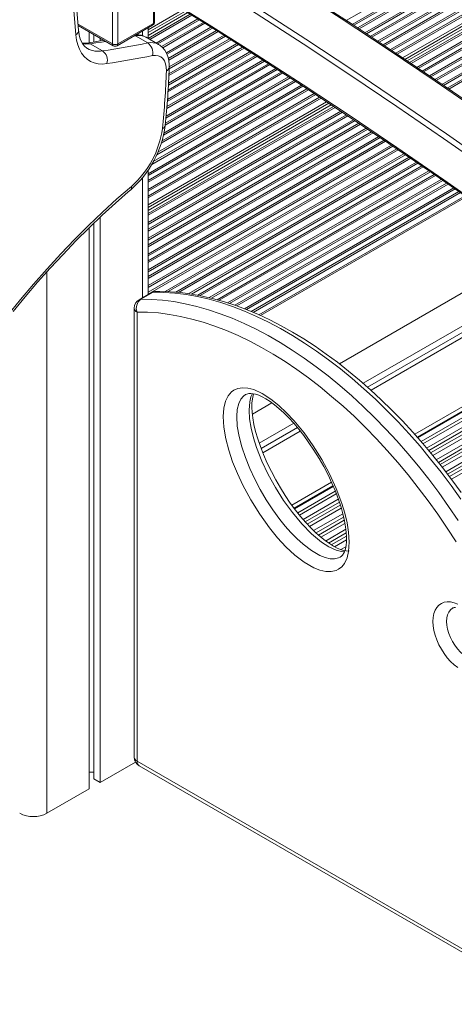
# Model space of a CAD drawing. Units: millimetres. Extents: x -12172 to 26178, y -11003 to 149.
# Drawn here: x 14923 to 15149, y -10332 to -9822 of the extents above; entities that cross this region are included whole.
import ezdxf

# ---------------------------------------------------------------- set-up
doc = ezdxf.new("R2010")
doc.units = ezdxf.units.MM

msp = doc.modelspace()

# ---------------------------------------------------------------- linework, layer by layer
at = {"color": 7, "linetype": 'Continuous', "lineweight": 15}
for p, q in [((14971.56, -9835.06), (14971.56, -9503.55)), ((15124.21, -9843.81), (15264.43, -9762.86)), ((14993.35, -9823.63), (14993.35, -9808.16)), ((14990.04, -9830.64), (15010.56, -9818.8)), ((14953.79, -9825.48), (14971.97, -9835.98)), ((14973.97, -9835.98), (14992.35, -9825.37)), ((14974.38, -9835.06), (14992.77, -9824.45)), ((14990.04, -9832.21), (14990.04, -9826.7)), ((14959.53, -9828.8), (14959.53, -9834.34)), ((14961.92, -9830.18), (14961.92, -9833.96)), ((14965.19, -9832.07), (14965.19, -9833.4)), ((14989.79, -9834.53), (14983.43, -9830.86)), ((14995.37, -9835.28), (14989, -9831.6)), ((14966.36, -9838.66), (14960, -9834.99)), ((14990.04, -9921.27), (15084.84, -9866.54)), ((14990.04, -9964.82), (14990.04, -9900.31)), ((15154.2, -9913.74), (15047.45, -9975.37)), ((14961.92, -9927.95), (14961.92, -10215.73)), ((14965.19, -9924.82), (14965.19, -10217.62)), ((14959.53, -9930.23), (14959.53, -10220.88)), ((15089.12, -10000.73), (15192.61, -9940.99)), ((15105.49, -10014.41), (15210.38, -9953.86)), ((14991.68, -9963.87), (14985.32, -9967.55)), ((14986.2, -9967.31), (14992.57, -9963.64)), ((14982.82, -9971.88), (14982.82, -10204.55)), ((14984.28, -9973.92), (14984.28, -10206.59)), ((15128.12, -10037.24), (15237.69, -9973.98)), ((15129.39, -10038.68), (15239.34, -9975.21)), ((15239.64, -9975.43), (15129.62, -10038.94)), ((15044.02, -10026.77), (15054.12, -10020.94)), ((15049.43, -10046.77), (15068.84, -10035.57)), ((15064.5, -10073.96), (15085.03, -10062.11)), ((15065.63, -10075.49), (15085.79, -10063.85)), ((15085.93, -10064.17), (15065.83, -10075.77)), ((15089.58, -10100.82), (15089.68, -10100.77)), ((14965.19, -10217.62), (14983.49, -10207.05)), ((14985.32, -10208.88), (15482.69, -10496.01)), ((14959.53, -10212.26), (14961.92, -10212.26)), ((14961.92, -10215.73), (14965.19, -10217.62)), ((14937.61, -10233.54), (14959.53, -10220.88))]:
    msp.add_line(p, q, dxfattribs=at)
at = {"color": 8, "linetype": 'Continuous', "lineweight": 15}
for p, q in [((15092.7, -9822.9), (15234.66, -9740.95)), ((15095.75, -9824.89), (15237.53, -9743.04)), ((15096.52, -9825.4), (15238.26, -9743.58)), ((15098.54, -9826.74), (15240.16, -9744.97)), ((15099.31, -9827.25), (15240.9, -9745.51)), ((15102.33, -9829.25), (15243.75, -9747.61)), ((15103.11, -9829.76), (15244.48, -9748.15)), ((15105.12, -9831.1), (15246.39, -9749.55)), ((15105.9, -9831.61), (15247.12, -9750.08)), ((15108.92, -9833.61), (15249.97, -9752.18)), ((15109.69, -9834.12), (15250.71, -9752.72)), ((15111.71, -9835.46), (15252.61, -9754.12)), ((15112.48, -9835.97), (15253.34, -9754.66)), ((15115.5, -9837.97), (15256.2, -9756.75)), ((15116.28, -9838.49), (15256.93, -9757.29)), ((15118.29, -9839.82), (15258.83, -9758.69)), ((15119.06, -9840.34), (15259.56, -9759.23)), ((15121.88, -9842.24), (15262.23, -9761.22)), ((15123.05, -9843.03), (15263.33, -9762.05)), ((15125.47, -9844.66), (15265.62, -9763.75)), ((15126.24, -9845.18), (15266.34, -9764.29)), ((15129.23, -9847.19), (15269.18, -9766.41)), ((15130, -9847.71), (15269.9, -9766.95)), ((15131.99, -9849.06), (15271.79, -9768.36)), ((15132.76, -9849.57), (15272.51, -9768.9)), ((15135.75, -9851.59), (15275.34, -9771.01)), ((15136.52, -9852.11), (15276.07, -9771.55)), ((15138.52, -9853.45), (15277.96, -9772.96)), ((15139.29, -9853.97), (15278.68, -9773.5)), ((15142.26, -9856), (15281.51, -9775.61)), ((15143.02, -9856.52), (15282.24, -9776.15)), ((15145, -9857.88), (15284.11, -9777.57)), ((15145.76, -9858.4), (15284.83, -9778.12)), ((14974.38, -9796.58), (14974.38, -9835.06)), ((14992.77, -9824.45), (14992.77, -9807.8)), ((14990.04, -9827.73), (15008.14, -9817.28)), ((14990.04, -9829.19), (15009.35, -9818.04)), ((14990.05, -9832.21), (15011.87, -9819.62)), ((14990.89, -9832.69), (15012.67, -9820.12)), ((14994.13, -9834.57), (15015.78, -9822.06)), ((14994.96, -9835.05), (15016.58, -9822.56)), ((14953.73, -9824.77), (14971.56, -9835.06)), ((14996.9, -9836.42), (15018.66, -9823.86)), ((14997.56, -9837), (15019.46, -9824.36)), ((14999.45, -9839.66), (15022.57, -9826.31)), ((14999.79, -9840.42), (15023.37, -9826.81)), ((14983.43, -9830.86), (14982.54, -9831.04)), ((14983.12, -9830.7), (14983.43, -9830.86)), ((14987.11, -9828.39), (14987.11, -9830.8)), ((15000.48, -9842.52), (15025.45, -9828.11)), ((15000.68, -9843.37), (15026.24, -9828.61)), ((15000.78, -9851.47), (15032.97, -9832.89)), ((15000.82, -9850.49), (15032.18, -9832.39)), ((15000.93, -9847.93), (15030.12, -9831.08)), ((15000.96, -9846.95), (15029.33, -9830.57)), ((15000.3, -9859.92), (15039.69, -9837.17)), ((15000.36, -9858.92), (15038.9, -9836.67)), ((15000.51, -9856.33), (15036.84, -9835.36)), ((15000.57, -9855.34), (15036.05, -9834.86)), ((14999.65, -9868.45), (15046.41, -9841.46)), ((14999.73, -9867.45), (15045.62, -9840.95)), ((14999.95, -9864.82), (15043.56, -9839.64)), ((15000.03, -9863.82), (15042.77, -9839.14)), ((14998.22, -9881.19), (15056.14, -9847.75)), ((14998.85, -9877.08), (15053.09, -9845.77)), ((14998.95, -9876.06), (15052.31, -9845.26)), ((14999.22, -9873.41), (15050.27, -9843.94)), ((14999.32, -9872.39), (15049.49, -9843.43)), ((14994.45, -9892.49), (15063.59, -9852.58)), ((14995.05, -9891.18), (15062.8, -9852.07)), ((14996.84, -9886.4), (15059.75, -9850.09)), ((14997.21, -9885.23), (15058.96, -9849.58)), ((14997.98, -9882.29), (15056.93, -9848.26)), ((14990.04, -9902.24), (15069.46, -9856.39)), ((14990.04, -9903.2), (15070.24, -9856.9)), ((14990.04, -9905.7), (15072.26, -9858.23)), ((14991.85, -9897.45), (15066.41, -9854.41)), ((14992.67, -9896.01), (15065.62, -9853.9)), ((14990.04, -9906.66), (15073.04, -9858.74)), ((14990.04, -9910.4), (15076.07, -9860.74)), ((14990.04, -9911.36), (15076.84, -9861.25)), ((14990.04, -9913.86), (15078.86, -9862.59)), ((14990.04, -9914.82), (15079.64, -9863.1)), ((14990.04, -9918.36), (15082.49, -9864.98)), ((14990.04, -9919.81), (15083.67, -9865.76)), ((14990.04, -9922.84), (15086.11, -9867.38)), ((14990.04, -9923.8), (15086.89, -9867.89)), ((14990.04, -9927.55), (15089.92, -9869.89)), ((14990.04, -9928.51), (15090.69, -9870.4)), ((14990.04, -9931), (15092.71, -9871.74)), ((14990.04, -9931.97), (15093.48, -9872.25)), ((14990.04, -9935.71), (15096.48, -9874.27)), ((14990.04, -9936.67), (15097.24, -9874.78)), ((14990.04, -9939.17), (15099.24, -9876.13)), ((14990.04, -9940.13), (15100.01, -9876.64)), ((14990.04, -9943.87), (15103.01, -9878.66)), ((14990.04, -9944.84), (15103.78, -9879.18)), ((14990.04, -9947.33), (15105.78, -9880.52)), ((14990.04, -9948.29), (15106.55, -9881.04)), ((14990.04, -9952.04), (15109.54, -9883.05)), ((14990.04, -9953), (15110.31, -9883.57)), ((14990.04, -9955.5), (15112.31, -9884.91)), ((14990.04, -9956.46), (15113.08, -9885.43)), ((14990.04, -9960.2), (15116.06, -9887.45)), ((14990.04, -9961.16), (15116.83, -9887.97)), ((14990.04, -9963.66), (15118.81, -9889.33)), ((14990.04, -9964.62), (15119.57, -9889.85)), ((14998.86, -9963.28), (15122.54, -9891.88)), ((15000.44, -9963.33), (15123.3, -9892.4)), ((15004.29, -9963.6), (15125.28, -9893.75)), ((15005.74, -9963.72), (15126.04, -9894.27)), ((15011.08, -9964.38), (15129.01, -9896.31)), ((15012.43, -9964.57), (15129.77, -9896.83)), ((15015.7, -9965.17), (15131.75, -9898.18)), ((15016.96, -9965.41), (15132.51, -9898.7)), ((14987.11, -9904.27), (14987.11, -9966.51)), ((15021.64, -9966.45), (15135.48, -9900.73)), ((15022.82, -9966.73), (15136.25, -9901.25)), ((15025.78, -9967.52), (15138.21, -9902.62)), ((15026.9, -9967.84), (15138.97, -9903.14)), ((15031.16, -9969.12), (15141.91, -9905.19)), ((15032.22, -9969.47), (15142.66, -9905.71)), ((15034.97, -9970.38), (15144.63, -9907.08)), ((15036, -9970.75), (15145.38, -9907.6)), ((15039.92, -9972.23), (15148.32, -9909.65)), ((15040.93, -9972.61), (15149.08, -9910.17)), ((15043.44, -9973.66), (15151.04, -9911.54)), ((15044.4, -9974.06), (15151.79, -9912.06)), ((15154.87, -9914.2), (15048.26, -9975.75)), ((14937.61, -9953.09), (14937.61, -10233.54)), ((15101.39, -10010.79), (15205.8, -9950.52)), ((15208.3, -9952.34), (15103.63, -10012.77)), ((15129.67, -10038.99), (15239.7, -9975.47)), ((15131.46, -10041.03), (15242.03, -9977.2)), ((15132.41, -10042.11), (15243.26, -9978.12)), ((15134.3, -10044.36), (15245.79, -9980)), ((15135.4, -10045.67), (15247.26, -9981.09)), ((15136.39, -10046.85), (15248.57, -9982.09)), ((15137.49, -10048.15), (15250.03, -9983.19)), ((15139.32, -10050.44), (15252.54, -9985.08)), ((15140.38, -10051.77), (15254, -9986.18)), ((15141.34, -10052.96), (15255.31, -9987.17)), ((15142.4, -10054.29), (15256.77, -9988.27)), ((15144.17, -10056.61), (15259.27, -9990.16)), ((15145.2, -10057.96), (15260.73, -9991.26)), ((15146.13, -10059.17), (15262.04, -9992.25)), ((15147.16, -10060.52), (15263.5, -9993.35)), ((15047.59, -10041.85), (15065.49, -10031.52)), ((15067.35, -10033.71), (15048.56, -10044.56)), ((15065.87, -10075.82), (15085.96, -10064.23)), ((15067.52, -10077.94), (15087, -10066.69)), ((15068.41, -10079.06), (15087.51, -10068.03)), ((15070.3, -10081.31), (15088.55, -10070.77)), ((15071.42, -10082.61), (15089.1, -10072.4)), ((15072.47, -10083.75), (15089.58, -10073.87)), ((15073.65, -10085.01), (15090.1, -10075.51)), ((15075.76, -10087.13), (15090.91, -10078.39)), ((15077.01, -10088.35), (15091.31, -10080.1)), ((15078.21, -10089.41), (15091.66, -10081.64)), ((15079.54, -10090.58), (15092, -10083.39)), ((15081.99, -10092.51), (15092.47, -10086.46)), ((15083.49, -10093.58), (15092.66, -10088.29)), ((15084.92, -10094.5), (15092.76, -10089.98)), ((15086.6, -10095.48), (15092.77, -10091.92)), ((15089.83, -10096.95), (15092.43, -10095.45)), ((15091.82, -10097.75), (15092.16, -10097.55)), ((14984.28, -10206.59), (15482.69, -10494.32))]:
    msp.add_line(p, q, dxfattribs=at)
at = {"color": 7, "linetype": 'Continuous', "lineweight": 15, "flags": 128}
for points in [[(14952.54, -9830.38), (14950.88, -9809.2), (14949.48, -9787.85), (14948.34, -9766.33), (14947.46, -9744.65), (14946.85, -9722.79), (14946.49, -9700.79), (14946.4, -9678.62), (14946.57, -9656.31), (14947, -9633.85), (14947.69, -9611.24), (14948.65, -9588.5), (14949.86, -9565.63), (14951.34, -9542.62), (14953.08, -9519.49)], [(14953.99, -9827.91), (14953.15, -9817.67), (14951.73, -9798.1), (14950.53, -9778.38), (14949.55, -9758.51), (14948.79, -9738.5), (14948.26, -9718.35), (14947.95, -9698.07), (14947.86, -9677.65), (14948, -9657.11), (14948.36, -9636.43), (14948.94, -9615.64), (14949.74, -9594.73), (14950.77, -9573.7), (14952.02, -9552.55), (14953.49, -9531.3), (14954.53, -9517.86)], [(15479.45, -10116.1), (15469.66, -10107.63), (15447.98, -10089.15), (15426.25, -10070.89), (15404.47, -10052.86), (15382.65, -10035.05), (15360.78, -10017.47), (15338.87, -10000.12), (15316.92, -9983), (15294.94, -9966.12), (15272.91, -9949.46), (15250.86, -9933.05), (15228.77, -9916.87), (15206.65, -9900.93), (15184.51, -9885.23), (15162.34, -9869.77), (15140.16, -9854.56), (15117.95, -9839.59), (15095.72, -9824.87), (15073.48, -9810.4), (15051.22, -9796.18), (15028.96, -9782.21), (15006.68, -9768.49), (14993.78, -9760.67)], [(15478.55, -10146.59), (15454.93, -10126.06), (15431.25, -10105.81), (15407.51, -10085.81), (15383.71, -10066.09), (15359.85, -10046.63), (15335.94, -10027.44), (15311.98, -10008.53), (15287.98, -9989.9), (15263.93, -9971.55), (15239.84, -9953.47), (15215.71, -9935.68), (15191.55, -9918.18), (15167.35, -9900.96), (15143.13, -9884.03), (15118.87, -9867.4), (15094.6, -9851.06), (15070.3, -9835.01), (15045.99, -9819.26), (15021.66, -9803.81), (14997.32, -9788.66), (14972.97, -9773.82)], [(14972.97, -9795.05), (14997.32, -9809.91), (15021.67, -9825.07), (15046, -9840.53), (15070.32, -9856.3), (15094.62, -9872.36), (15118.9, -9888.73), (15143.15, -9905.39), (15167.38, -9922.34), (15191.58, -9939.59), (15215.75, -9957.13), (15239.87, -9974.95), (15263.97, -9993.06), (15288.01, -10011.45), (15312.02, -10030.13), (15335.97, -10049.08), (15359.88, -10068.31), (15383.73, -10087.81), (15407.53, -10107.59), (15431.27, -10127.63), (15454.94, -10147.94), (15478.55, -10168.52)], [(15004.1, -9814.76), (15026.25, -9828.61), (15048.39, -9842.72), (15070.52, -9857.08), (15092.63, -9871.68), (15114.73, -9886.54), (15136.8, -9901.63), (15158.86, -9916.98), (15180.89, -9932.56), (15202.89, -9948.39), (15224.87, -9964.45), (15246.81, -9980.76), (15268.73, -9997.3), (15290.61, -10014.07), (15312.45, -10031.08), (15334.25, -10048.32), (15356.01, -10065.79), (15377.73, -10083.48), (15399.4, -10101.4), (15421.02, -10119.55), (15442.59, -10137.91), (15464.11, -10156.5), (15478.87, -10169.42)], [(14968.69, -9845.24), (14966.35, -9845.44), (14964.13, -9845.31), (14962.05, -9844.84), (14960.13, -9844.05), (14958.38, -9842.93), (14956.83, -9841.51), (14955.5, -9839.79), (14954.39, -9837.79), (14953.53, -9835.54), (14952.91, -9833.06), (14952.54, -9830.38)], [(14958.64, -9837.39), (14958.25, -9837.18), (14957.11, -9836.22), (14956.26, -9835.17), (14955.53, -9833.93), (14954.87, -9832.34), (14954.37, -9830.54), (14954.05, -9828.54), (14953.99, -9827.91)], [(14958.02, -9834.58), (14957.2, -9834.68), (14956.04, -9834.71)], [(14967, -9833.08), (14962.51, -9833.87), (14958.02, -9834.58)], [(14966.36, -9838.66), (14969.28, -9838.2), (14972.2, -9837.72), (14975.12, -9837.23), (14978.04, -9836.73), (14980.98, -9836.2), (14983.91, -9835.66), (14986.85, -9835.11), (14989.79, -9834.53)], [(15000.96, -9847.16), (15000.96, -9845.9), (15000.75, -9843.65), (15000.23, -9841.52), (14999.53, -9839.79), (14998.61, -9838.26), (14997.5, -9836.93), (14996.09, -9835.74), (14995.38, -9835.33)], [(14992.22, -9841.09), (14989.26, -9841.67), (14986.31, -9842.22), (14983.36, -9842.77), (14980.42, -9843.29), (14977.48, -9843.8), (14974.54, -9844.3), (14971.61, -9844.78), (14968.69, -9845.24)], [(14999.5, -9849.03), (14999.43, -9847.09), (14999.09, -9845.35), (14998.48, -9843.85), (14997.62, -9842.63), (14996.54, -9841.73), (14995.25, -9841.16), (14993.8, -9840.95), (14992.22, -9841.09)], [(14917.13, -9975.71), (14923.86, -9967.46), (14930.7, -9959.39), (14937.65, -9951.51), (14944.71, -9943.84), (14951.87, -9936.38), (14959.12, -9929.14), (14966.44, -9922.13), (14973.85, -9915.35), (14981.32, -9908.81)], [(14920.01, -9973.67), (14926.34, -9966.01), (14932.77, -9958.51), (14939.3, -9951.2), (14945.92, -9944.06), (14952.62, -9937.11), (14959.4, -9930.36), (14966.24, -9923.81), (14973.15, -9917.47), (14979.75, -9911.67), (14981.03, -9910.57)], [(15152.07, -10070.89), (15146.99, -10063.77), (15141.75, -10056.82), (15136.38, -10050.03), (15130.89, -10043.43), (15125.28, -10037.03), (15119.55, -10030.84), (15113.73, -10024.86), (15107.82, -10019.11), (15101.84, -10013.6), (15095.78, -10008.34), (15089.67, -10003.34), (15083.51, -9998.6), (15077.31, -9994.13), (15071.08, -9989.95), (15064.84, -9986.05), (15058.6, -9982.45), (15052.36, -9979.14), (15046.13, -9976.15), (15039.94, -9973.46), (15033.78, -9971.1), (15027.66, -9969.05), (15021.61, -9967.32), (15015.62, -9965.92), (15009.72, -9964.86), (15003.9, -9964.12), (14998.18, -9963.71), (14992.57, -9963.64)], [(15152.19, -10067.43), (15147.41, -10060.86), (15142.5, -10054.42), (15137.48, -10048.14), (15132.34, -10042.02), (15127.09, -10036.07), (15121.75, -10030.31), (15116.32, -10024.73), (15110.81, -10019.35), (15105.23, -10014.17), (15099.58, -10009.2), (15093.87, -10004.46), (15088.12, -9999.94), (15082.32, -9995.66), (15076.49, -9991.61), (15070.63, -9987.82), (15064.76, -9984.27), (15058.88, -9980.99), (15053, -9977.97), (15047.13, -9975.22), (15041.27, -9972.74), (15035.44, -9970.54), (15029.65, -9968.62), (15023.9, -9966.99), (15018.2, -9965.64), (15012.57, -9964.59), (15007.01, -9963.83), (15001.52, -9963.36), (14996.13, -9963.19), (14994.1, -9963.2)], [(14986.2, -9967.31), (14991.81, -9967.38), (14997.53, -9967.79), (15003.35, -9968.53), (15009.26, -9969.6), (15015.25, -9971), (15021.3, -9972.72), (15027.41, -9974.77), (15033.57, -9977.14), (15039.77, -9979.82), (15045.99, -9982.82), (15052.23, -9986.12), (15058.48, -9989.72), (15064.72, -9993.62), (15070.94, -9997.81), (15077.14, -10002.27), (15083.3, -10007.01), (15089.42, -10012.02), (15095.47, -10017.28), (15101.46, -10022.79), (15107.37, -10028.53), (15113.19, -10034.51), (15118.91, -10040.7), (15124.52, -10047.11), (15130.02, -10053.7), (15135.39, -10060.49), (15140.62, -10067.45), (15145.71, -10074.57), (15150.64, -10081.84)], [(15149.54, -10093), (15144.88, -10085.77), (15140.06, -10078.67), (15135.1, -10071.71), (15129.98, -10064.92), (15124.74, -10058.29), (15119.37, -10051.85), (15113.89, -10045.59), (15108.3, -10039.54), (15102.62, -10033.71), (15096.85, -10028.1), (15091, -10022.71), (15085.09, -10017.58), (15079.12, -10012.69), (15073.1, -10008.06), (15067.05, -10003.7), (15060.97, -9999.61), (15054.87, -9995.8), (15048.77, -9992.28), (15042.68, -9989.06), (15036.6, -9986.13), (15030.55, -9983.51), (15024.53, -9981.2), (15018.56, -9979.2), (15012.65, -9977.52), (15006.8, -9976.15), (15001.03, -9975.11), (14995.35, -9974.39), (14989.76, -9973.99), (14984.28, -9973.92)], [(15088.67, -10107.12), (15087.36, -10107.77), (15084.83, -10108.35), (15082.06, -10108.3), (15079, -10107.62), (15075.84, -10106.37), (15070.88, -10103.51), (15065.99, -10099.76), (15061.43, -10095.54), (15057.05, -10090.82), (15052.89, -10085.74), (15047.82, -10078.69), (15043.18, -10071.25), (15039.03, -10063.54), (15036.25, -10057.59), (15033.81, -10051.54), (15031.77, -10045.48), (15030.21, -10039.51), (15029.2, -10033.58), (15028.86, -10027.95), (15029.19, -10023.73), (15030.13, -10019.99), (15031.43, -10017.37), (15033.18, -10015.31), (15034.44, -10014.39), (15036.54, -10013.49), (15038.9, -10013.12), (15041.74, -10013.32), (15044.73, -10014.1), (15049.15, -10016.11), (15053.6, -10018.97), (15057.75, -10022.29), (15061.79, -10026.09), (15065.68, -10030.26), (15070.79, -10036.52), (15075.57, -10043.24), (15079.94, -10050.28), (15083.95, -10057.7), (15087.46, -10065.32), (15090.38, -10073.01), (15091.91, -10078.04), (15093.11, -10083.02), (15093.91, -10087.88), (15094.25, -10093.09), (15093.91, -10097.89), (15093.07, -10101.26), (15091.71, -10104.12), (15090.33, -10105.83), (15088.67, -10107.12)], [(15040.61, -10016.69), (15041.23, -10016.37), (15042.2, -10016.13), (15043.26, -10016.08), (15044.35, -10016.19), (15045.68, -10016.49), (15047.3, -10017.04), (15049.09, -10017.83), (15051.05, -10018.89), (15053.16, -10020.24), (15055.41, -10021.89), (15057.75, -10023.79), (15060.28, -10026.08), (15062.84, -10028.62), (15065.43, -10031.45), (15068.05, -10034.55), (15070.69, -10037.93), (15073.33, -10041.59), (15075.95, -10045.52), (15078.55, -10049.71), (15080.98, -10053.99), (15083.22, -10058.28), (15085.24, -10062.55), (15087.04, -10066.77), (15088.61, -10070.93), (15089.96, -10075.01), (15090.94, -10078.49), (15091.78, -10082.14), (15092.31, -10085.17), (15092.64, -10087.93), (15092.79, -10090.41), (15092.75, -10092.83), (15092.54, -10094.9), (15092.19, -10096.62), (15091.73, -10098.03), (15091.26, -10099), (15091.04, -10099.37)], [(15094.12, -10097.68), (15093.58, -10097.7), (15092.64, -10097.64), (15091.21, -10097.38), (15089.62, -10096.89), (15087.88, -10096.15), (15085.98, -10095.16), (15083.92, -10093.88), (15081.7, -10092.3), (15079.34, -10090.42), (15076.87, -10088.22), (15074.32, -10085.72), (15071.7, -10082.94), (15069.04, -10079.86), (15066.33, -10076.45), (15063.67, -10072.84), (15061.08, -10069.02), (15058.58, -10065.02), (15056.17, -10060.86), (15053.88, -10056.56), (15051.73, -10052.13), (15049.81, -10047.75), (15048.17, -10043.55), (15046.81, -10039.55), (15045.71, -10035.76), (15044.86, -10032.17), (15044.26, -10028.78), (15043.93, -10026.02), (15043.77, -10023.26), (15043.8, -10021.06), (15044.01, -10018.94), (15044.36, -10017.18), (15044.66, -10016.26)], [(15137.57, -10134.19), (15137.69, -10132.06), (15138.08, -10130.11), (15138.7, -10128.39), (15139.56, -10126.92), (15140.65, -10125.72), (15141.93, -10124.83), (15143.39, -10124.24), (15145, -10123.99), (15146.73, -10124.06), (15148.56, -10124.46), (15150.45, -10125.18)], [(15147.81, -10127.22), (15148.07, -10127.08), (15148.59, -10126.96), (15149.28, -10126.94)], [(15150.45, -10158.07), (15148.56, -10156.61), (15146.73, -10154.9), (15145, -10152.97), (15143.39, -10150.85), (15141.93, -10148.58), (15140.65, -10146.21), (15139.56, -10143.76), (15138.7, -10141.29), (15138.08, -10138.85), (15137.69, -10136.46), (15137.57, -10134.19)]]:
    msp.add_lwpolyline(points, dxfattribs=at)
at = {"color": 8, "linetype": 'Continuous', "lineweight": 15, "flags": 128}
for points in [[(15479.38, -10116.96), (15474.73, -10112.95), (15451.05, -10092.7), (15427.31, -10072.71), (15403.51, -10052.99), (15379.65, -10033.53), (15355.74, -10014.35), (15331.78, -9995.44), (15307.78, -9976.81), (15283.73, -9958.46), (15259.64, -9940.39), (15235.51, -9922.6), (15211.34, -9905.1), (15187.15, -9887.89), (15162.92, -9870.96), (15138.67, -9854.33), (15114.4, -9837.99), (15090.1, -9821.94), (15065.79, -9806.19), (15041.46, -9790.75), (15017.12, -9775.6), (14992.77, -9760.75)], [(14974.38, -9771.37), (14998.73, -9786.21), (15023.07, -9801.36), (15047.4, -9816.81), (15071.72, -9832.56), (15096.01, -9848.6), (15120.29, -9864.94), (15144.54, -9881.58), (15168.76, -9898.5), (15192.96, -9915.72), (15217.12, -9933.22), (15241.25, -9951), (15265.34, -9969.08), (15289.39, -9987.43), (15313.4, -10006.06), (15337.35, -10024.96), (15361.26, -10044.15), (15385.12, -10063.6), (15408.92, -10083.32), (15432.67, -10103.31), (15456.35, -10123.57), (15479.38, -10143.57)], [(14960, -9834.99), (14957.81, -9835.16), (14956.15, -9835.05)], [(14968, -9833.69), (14965.83, -9834.05), (14962.91, -9834.53), (14960, -9834.99)], [(15091.72, -10098.05), (15090.18, -10097.97), (15087.44, -10097.24), (15087.41, -10097.23), (15083.64, -10095.48), (15079.85, -10093.03), (15074.66, -10088.73), (15069.69, -10083.67), (15064.79, -10077.81), (15060.21, -10071.48), (15056.01, -10064.83), (15052.28, -10058.04), (15048.99, -10051.07), (15046.22, -10044.02), (15044.64, -10039.05), (15043.4, -10034.12), (15042.6, -10029.31), (15042.3, -10024.67), (15042.63, -10020.41), (15043.25, -10017.88), (15044.03, -10016.16)], [(15040.59, -10016.63), (15040.5, -10016.67), (15039.49, -10017.41), (15038.07, -10019.06), (15037, -10021.23), (15036.22, -10024.36), (15035.93, -10027.99), (15036.23, -10032.96), (15037.15, -10038.29), (15038.55, -10043.69), (15040.4, -10049.2), (15042.68, -10054.87), (15045.31, -10060.52), (15048.13, -10065.87), (15051.23, -10071.11), (15054.63, -10076.3), (15058.29, -10081.3), (15061.1, -10084.79), (15064.03, -10088.12), (15067.13, -10091.29), (15070.34, -10094.22), (15074.61, -10097.5), (15079.05, -10100.08), (15081.7, -10101.13), (15084.3, -10101.72), (15086.54, -10101.77), (15088.63, -10101.28), (15089.58, -10100.82)], [(15147.81, -10127.2), (15147.65, -10127.3), (15146.6, -10128.16), (15145.76, -10129.31), (15145.14, -10130.72), (15144.76, -10132.36), (15144.64, -10134.19)], [(15144.64, -10134.19), (15144.76, -10136.16), (15145.14, -10138.23), (15145.76, -10140.35), (15146.6, -10142.48), (15147.65, -10144.55), (15148.88, -10146.53), (15150.27, -10148.37), (15151.77, -10150.02), (15153.36, -10151.44), (15155, -10152.6), (15156.65, -10153.48), (15158.27, -10154.06), (15159.82, -10154.31), (15161.27, -10154.23), (15162.58, -10153.84), (15163.06, -10153.59)]]:
    msp.add_lwpolyline(points, dxfattribs=at)
at = {"color": 7, "linetype": 'Continuous', "lineweight": 15}
for centre, radius, start, end in [((14991.35, -9823.63), 2, 299.9973, 0), ((14984.2, -9839.26), 9, 57.7432, 92.1245), ((14972.97, -9832.34), 3.07, 242.6097, 297.3903), ((14972.97, -9834.25), 2, 240.0027, 299.9973), ((14986.28, -9839.56), 6.13, 345.5728, 55.0826), ((14962.9, -9843.58), 6.02, 344.0153, 54.8762), ((14565.82, -9831.56), 435.42, 353.9654, 357.9459), ((14569.52, -9833.61), 430.25, 353.9642, 357.9462), ((14946.23, -9870.55), 53.04, 311.0171, 352.6511), ((14949.73, -9872.57), 48.07, 311.0802, 352.4923), ((14994.18, -9968.2), 5, 90.9573, 119.9973), ((14987.82, -9971.88), 5, 119.9973, 180), ((14989.47, -9971.84), 5.59, 125.8135, 201.7973), ((15087.63, -10097.3), 3.99, 299.3283, 328.8175), ((14987.82, -10204.55), 5, 180, 240.0027), ((14930.54, -10219.89), 15.37, 242.6097, 297.3903)]:
    msp.add_arc(centre, radius, start, end, dxfattribs=at)
at = {"color": 8, "linetype": 'Continuous', "lineweight": 15}
for centre, radius, start, end in [((14991.82, -9824.57), 0.959, 304.0564, 7.2558), ((14992.35, -9823.53), 1.01, 294.3747, 354.3052), ((14951.25, -9827.97), 2.74, 298.153, 1.7469), ((14985.25, -9838.44), 7.79, 61.2453, 103.5421), ((14958.44, -9837.56), 3.01, 58.7825, 97.7283), ((14964.23, -9827.25), 11.61, 241.07, 280.5979), ((14972.51, -9835.19), 0.959, 172.7442, 235.9436), ((14973.43, -9835.19), 0.959, 304.0564, 7.2558), ((14991.62, -9842.11), 7.79, 61.0385, 103.5503), ((14998.62, -9846.84), 2.36, 291.818, 352.0333), ((14996.83, -9876.88), 2.05, 285.9142, 347.2776), ((14979.76, -9909.46), 1.69, 318.9306, 22.5953), ((14992.57, -9965.42), 1.79, 90.0314, 119.6562), ((14994.16, -9966.34), 3.14, 91.143, 120.5645), ((14986.2, -9969.1), 1.79, 90.0314, 119.6562), ((14985.32, -9971.63), 2.51, 185.6948, 245.6253), ((14985.32, -10204.3), 2.51, 185.6948, 245.6253), ((14986.66, -10206.9), 2.4, 172.7442, 235.9436)]:
    msp.add_arc(centre, radius, start, end, dxfattribs=at)

doc.saveas('drawing.dxf')
